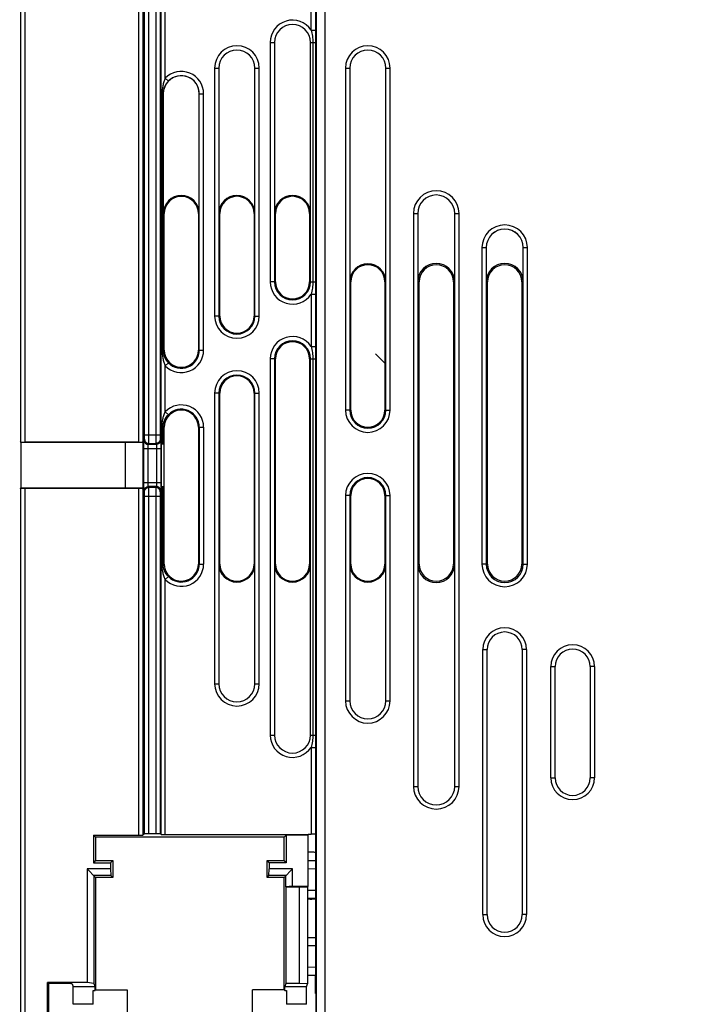
# Model space of a CAD drawing. Units: millimetres. Extents: x 0 to 420, y 0 to 297.
# Drawn here: x 248 to 260, y 198 to 215 of the extents above; entities that cross this region are included whole.
import ezdxf

# ---------------------------------------------------------------- set-up
doc = ezdxf.new("R2010")
doc.units = ezdxf.units.MM
doc.header["$LTSCALE"] = 23.1
doc.layers.get('0').update_dxf_attribs({"linetype": 'CONTINUOUS'})
doc.layers.add('INTF_1', color=7, linetype='CONTINUOUS')
doc.styles.get("Standard").update_dxf_attribs({"font": 'txt', "width": 0.8})
doc.dimstyles.new('DIMSTYLE_3', dxfattribs={"dimtxt": 2.5, "dimasz": 2.5, "dimexe": 1, "dimexo": 0, "dimtad": 1, "dimdec": 0, "dimlfac": 6.666667, "dimtxsty": 'STANDARD', "dimblk": '_FILLED', "dimblk1": '_FILLED', "dimblk2": '_FILLED', "dimcen": 0.09, "dimazin": 2, "dimtp": 0.5, "dimtm": 0.5, "dimtfac": 1, "dimtdec": 0, "dimtofl": 0, "dimtmove": 0, "dimatfit": 3, "dimldrblk": '_FILLED', "dimfxl": 1, "dimtolj": 1, "dimarcsym": 0})

# ---------------------------------------------------------------- blocks, each defined once
blk = doc.blocks.new('_FILLED')
at = {"color": 0, "linetype": 'BYBLOCK'}
blk.add_solid([(0, 0), (-1, 0.166), (-1, -0.166)], dxfattribs=at)
blk = doc.blocks.new('*D29')
at = {"color": 2, "linetype": 'CONTINUOUS'}
for p, q in [((237.092, 212.448), (237.092, 244.428)), ((289.552, 172.621), (289.552, 244.428)), ((237.092, 243.428), (263.322, 243.428)), ((289.552, 243.428), (263.322, 243.428))]:
    blk.add_line(p, q, dxfattribs=at)
at = {"color": 2, "linetype": 'CONTINUOUS', "xscale": 2.5, "yscale": 2.5, "zscale": 2.5, "rotation": 180}
blk.add_blockref('_FILLED', (237.092, 243.428), dxfattribs=at)
at = {"color": 2, "linetype": 'CONTINUOUS', "xscale": 2.5, "yscale": 2.5, "zscale": 2.5}
blk.add_blockref('_FILLED', (289.552, 243.428), dxfattribs=at)

msp = doc.modelspace()

# ---------------------------------------------------------------- linework, layer by layer
at = {"layer": 'INTF_1', "color": 9, "linetype": 'CONTINUOUS'}
for p, q in [((248.2129, 221.1926), (248.2129, 207.6905)), ((248.2879, 221.1964), (248.2879, 207.6866)), ((250.2834, 221.1964), (250.2834, 207.6866)), ((250.3583, 221.1926), (250.3583, 207.6905)), ((250.3879, 207.8136), (250.3879, 221.0668)), ((250.4629, 207.8136), (250.4629, 221.0668)), ((250.5834, 221.0668), (250.5834, 207.8136)), ((250.6583, 221.0668), (250.6583, 207.8136)), ((250.6761, 207.6569), (250.6761, 216.116)), ((250.7511, 214.0701), (250.7511, 216.116)), ((253.3068, 214.9144), (253.3068, 216.2052)), ((253.3817, 216.1333), (253.3817, 214.9144)), ((253.3976, 215.9132), (253.3976, 192.903)), ((253.5476, 215.9132), (253.5476, 192.903)), ((253.3068, 214.9144), (253.3817, 214.9144)), ((253.3817, 214.9144), (253.3813, 214.6978)), ((252.5906, 214.6978), (252.5906, 210.4978)), ((252.5906, 214.6978), (252.6657, 214.6978)), ((252.6655, 214.6978), (252.6655, 210.4978)), ((253.2972, 214.6978), (253.3813, 214.6978)), ((253.2974, 210.4978), (253.2974, 214.6978)), ((253.3393, 214.6978), (253.3393, 210.4978)), ((253.3813, 214.6978), (253.3813, 210.4978)), ((251.6156, 214.2478), (251.6156, 209.8978)), ((251.6156, 214.2478), (251.6907, 214.2478)), ((251.6905, 214.2478), (251.6905, 209.8978)), ((252.3222, 214.2478), (252.3973, 214.2478)), ((252.3224, 209.8978), (252.3224, 214.2478)), ((252.3973, 209.8978), (252.3973, 214.2478)), ((253.9106, 214.2478), (253.9106, 208.2478)), ((253.9106, 214.2478), (253.9857, 214.2478)), ((253.9855, 214.2478), (253.9855, 208.2478)), ((254.6172, 214.2478), (254.6923, 214.2478)), ((254.6174, 208.2478), (254.6174, 214.2478)), ((254.6923, 208.2478), (254.6923, 214.2478)), ((250.8048, 214.0179), (250.7511, 214.0701)), ((250.6945, 213.7978), (250.6945, 209.2978)), ((250.7157, 213.7978), (250.6945, 213.7978)), ((250.7128, 213.7978), (250.7128, 209.2978)), ((251.3472, 213.7978), (251.4223, 213.7978)), ((251.3474, 209.2978), (251.3474, 213.7978)), ((251.4223, 209.2978), (251.4223, 213.7978)), ((250.7157, 211.6978), (250.7315, 211.6978)), ((251.3314, 211.6978), (251.3472, 211.6978)), ((251.7064, 211.6978), (251.6907, 211.6978)), ((252.3064, 211.6978), (252.3222, 211.6978)), ((252.6814, 211.6978), (252.6657, 211.6978)), ((253.2814, 211.6978), (253.2972, 211.6978)), ((255.1027, 211.6978), (255.1027, 201.6478)), ((255.1027, 211.6978), (255.1778, 211.6978)), ((255.1776, 211.6978), (255.1776, 201.6478)), ((255.825, 211.6978), (255.9001, 211.6978)), ((255.8252, 201.6478), (255.8252, 211.6978)), ((255.9001, 201.6478), (255.9001, 211.6978)), ((256.3027, 211.0978), (256.3027, 205.5478)), ((256.3027, 211.0978), (256.3778, 211.0978)), ((256.3776, 211.0978), (256.3776, 205.5478)), ((257.025, 211.0978), (257.1001, 211.0978)), ((257.0252, 205.5478), (257.0252, 211.0978)), ((257.1001, 205.5478), (257.1001, 211.0978)), ((252.6814, 210.4978), (252.5906, 210.4978)), ((253.2814, 210.4978), (253.3813, 210.4978)), ((253.3813, 210.4978), (253.3817, 210.2812)), ((254.0014, 210.4978), (253.9857, 210.4978)), ((254.6014, 210.4978), (254.6172, 210.4978)), ((255.2014, 210.4978), (255.1778, 210.4978)), ((255.8014, 210.4978), (255.825, 210.4978)), ((256.4014, 210.4978), (256.3778, 210.4978)), ((257.0014, 210.4978), (257.025, 210.4978)), ((253.3068, 210.2812), (253.3068, 209.3644)), ((253.3068, 210.2812), (253.3817, 210.2812)), ((253.3817, 210.2812), (253.3817, 209.3644)), ((251.7064, 209.8978), (251.6156, 209.8978)), ((252.3064, 209.8978), (252.3973, 209.8978)), ((253.3068, 209.3644), (253.3817, 209.3644)), ((253.3817, 209.3644), (253.3813, 209.1478)), ((250.7315, 209.2978), (250.6945, 209.2978)), ((251.3314, 209.2978), (251.4223, 209.2978)), ((250.8048, 209.0777), (250.7511, 209.0255)), ((250.7511, 208.2201), (250.7511, 209.0255)), ((252.5906, 209.1478), (252.5906, 202.5478)), ((252.6814, 209.1478), (252.5906, 209.1478)), ((252.6655, 209.1478), (252.6655, 202.5478)), ((253.2814, 209.1478), (253.3813, 209.1478)), ((253.2974, 202.5478), (253.2974, 209.1478)), ((253.3393, 209.1478), (253.3393, 202.5478)), ((253.3813, 209.1478), (253.3813, 202.5478)), ((251.6156, 208.5478), (251.6156, 203.4478)), ((251.7064, 208.5478), (251.6156, 208.5478)), ((251.6905, 208.5478), (251.6905, 203.4478)), ((252.3064, 208.5478), (252.3973, 208.5478)), ((252.3224, 203.4478), (252.3224, 208.5478)), ((252.3973, 203.4478), (252.3973, 208.5478)), ((250.7511, 208.2201), (250.8048, 208.1679)), ((254.0014, 208.2478), (253.9106, 208.2478)), ((254.6014, 208.2478), (254.6923, 208.2478)), ((250.6945, 207.6577), (250.6945, 207.9478)), ((250.6945, 207.9478), (250.7315, 207.9478)), ((250.7128, 207.6585), (250.7128, 207.9478)), ((251.3314, 207.9478), (251.4223, 207.9478)), ((251.3474, 207.9478), (251.3474, 205.5478)), ((251.4223, 207.9478), (251.4223, 205.5478)), ((250.3879, 207.8136), (250.6583, 207.8136)), ((250.3779, 207.7224), (250.386, 207.7387)), ((250.4529, 207.6475), (250.461, 207.6638)), ((250.5934, 207.6475), (250.4529, 207.6475)), ((250.461, 207.6638), (250.5852, 207.6638)), ((250.5852, 207.6638), (250.5934, 207.6475)), ((250.6602, 207.7387), (250.6684, 207.7224)), ((250.3742, 206.9807), (250.3742, 207.5726)), ((250.3742, 207.5726), (250.6721, 207.5726)), ((250.4491, 206.9807), (250.4491, 207.5726)), ((250.5971, 207.5726), (250.5971, 206.9807)), ((250.6721, 207.5726), (250.6721, 206.9807)), ((250.3742, 206.9807), (250.6721, 206.9807)), ((248.2129, 206.868), (248.2129, 192.465)), ((248.2879, 206.8719), (248.2879, 192.4612)), ((250.2834, 206.8719), (250.2834, 200.7931)), ((250.3583, 206.868), (250.3583, 200.7943)), ((250.386, 206.8145), (250.3779, 206.8309)), ((250.3879, 200.814), (250.3879, 206.7396)), ((250.3879, 206.7396), (250.6583, 206.7396)), ((250.5934, 206.9058), (250.4529, 206.9058)), ((250.461, 206.8894), (250.4529, 206.9058)), ((250.5852, 206.8894), (250.461, 206.8894)), ((250.4629, 200.8153), (250.4629, 206.7396)), ((250.5834, 206.7396), (250.5834, 200.8153)), ((250.5934, 206.9058), (250.5852, 206.8894)), ((250.6583, 206.7396), (250.6583, 200.814)), ((250.6684, 206.8309), (250.6602, 206.8145)), ((250.6761, 200.8022), (250.6761, 206.9016)), ((250.6945, 205.5478), (250.6945, 206.9008)), ((250.7128, 205.5478), (250.7128, 206.9)), ((253.9106, 206.7478), (253.9106, 203.1478)), ((254.0014, 206.7478), (253.9106, 206.7478)), ((253.9855, 206.7478), (253.9855, 203.1478)), ((254.6014, 206.7478), (254.6923, 206.7478)), ((254.6174, 203.1478), (254.6174, 206.7478)), ((254.6923, 203.1478), (254.6923, 206.7478)), ((250.6945, 205.5478), (250.7315, 205.5478)), ((251.3314, 205.5478), (251.4223, 205.5478)), ((251.7064, 205.5478), (251.6907, 205.5478)), ((252.3064, 205.5478), (252.3222, 205.5478)), ((252.6814, 205.5478), (252.6657, 205.5478)), ((253.2814, 205.5478), (253.2972, 205.5478)), ((254.0014, 205.5478), (253.9857, 205.5478)), ((254.6014, 205.5478), (254.6172, 205.5478)), ((255.2014, 205.5478), (255.1778, 205.5478)), ((255.8014, 205.5478), (255.825, 205.5478)), ((256.4014, 205.5478), (256.3027, 205.5478)), ((257.0014, 205.5478), (257.1001, 205.5478)), ((250.7511, 205.2755), (250.8048, 205.3277)), ((250.7511, 200.8009), (250.7511, 205.2755)), ((256.3186, 199.3978), (256.3186, 204.0478)), ((256.3186, 204.0478), (256.3936, 204.0478)), ((257.0843, 204.0478), (257.0093, 204.0478)), ((257.0843, 204.0478), (257.0843, 199.3978)), ((257.5108, 201.7978), (257.5108, 203.7478)), ((257.5108, 203.7478), (257.5858, 203.7478)), ((258.2765, 203.7478), (258.2015, 203.7478)), ((258.2765, 203.7478), (258.2765, 201.7978)), ((251.6156, 203.4478), (251.6907, 203.4478)), ((252.3222, 203.4478), (252.3973, 203.4478)), ((253.9106, 203.1478), (253.9857, 203.1478)), ((254.6172, 203.1478), (254.6923, 203.1478)), ((252.5906, 202.5478), (252.6657, 202.5478)), ((253.2972, 202.5478), (253.3813, 202.5478)), ((253.3813, 202.5478), (253.3817, 202.3312)), ((253.3068, 202.3312), (253.3068, 200.8092)), ((253.3068, 202.3312), (253.3817, 202.3312)), ((253.3817, 202.3312), (253.3817, 200.8066)), ((257.5108, 201.7978), (257.5858, 201.7978)), ((258.2765, 201.7978), (258.2015, 201.7978)), ((255.1027, 201.6478), (255.1778, 201.6478)), ((255.825, 201.6478), (255.9001, 201.6478)), ((253.384, 200.1978), (253.2522, 200.1989)), ((253.2436, 199.8287), (253.384, 199.83)), ((256.3186, 199.3978), (256.3936, 199.3978)), ((257.0843, 199.3978), (257.0093, 199.3978)), ((253.384, 198.8478), (253.2436, 198.849)), ((253.2436, 198.4787), (253.384, 198.48)), ((249.4853, 197.825), (249.1368, 197.825)), ((253.2261, 197.825), (252.8775, 197.825))]:
    msp.add_line(p, q, dxfattribs=at)
at = {"layer": 'INTF_1', "color": 7, "linetype": 'CONTINUOUS'}
for p, q in [((252.6657, 214.6978), (252.6657, 211.6978)), ((253.2972, 211.6978), (253.2972, 214.6978)), ((251.6907, 214.2478), (251.6907, 211.6978)), ((252.3222, 211.6978), (252.3222, 214.2478)), ((253.9857, 214.2478), (253.9857, 210.4978)), ((254.6172, 210.4978), (254.6172, 214.2478)), ((250.7157, 213.7978), (250.7157, 211.6978)), ((251.3472, 211.6978), (251.3472, 213.7978)), ((250.7315, 209.2978), (250.7315, 211.6978)), ((251.3314, 211.6978), (251.3314, 209.2978)), ((251.7064, 209.8978), (251.7064, 211.6978)), ((252.3064, 211.6978), (252.3064, 209.8978)), ((252.6814, 210.4978), (252.6814, 211.6978)), ((253.2814, 211.6978), (253.2814, 210.4978)), ((255.1778, 211.6978), (255.1778, 210.4978)), ((255.825, 210.4978), (255.825, 211.6978)), ((256.3778, 211.0978), (256.3778, 210.4978)), ((257.025, 210.4978), (257.025, 211.0978)), ((254.0014, 208.2478), (254.0014, 210.4978)), ((254.6014, 210.4978), (254.6014, 208.2478)), ((255.2014, 205.5478), (255.2014, 210.4978)), ((255.8014, 210.4978), (255.8014, 205.5478)), ((256.4014, 205.5478), (256.4014, 210.4978)), ((257.0014, 210.4978), (257.0014, 205.5478)), ((254.6014, 209.0693), (254.4352, 209.2355)), ((252.6814, 205.5478), (252.6814, 209.1478)), ((253.2814, 209.1478), (253.2814, 205.5478)), ((251.7064, 205.5478), (251.7064, 208.5478)), ((252.3064, 208.5478), (252.3064, 205.5478)), ((250.7315, 205.5478), (250.7315, 207.9478)), ((251.3314, 207.9478), (251.3314, 205.5478)), ((248.2197, 207.6768), (248.2129, 207.6905)), ((248.2197, 207.6768), (248.2197, 206.8817)), ((250.0515, 207.6768), (248.2197, 207.6768)), ((250.2834, 207.6866), (248.2879, 207.6866)), ((250.0515, 206.8817), (250.0515, 207.6768)), ((250.3583, 207.6728), (250.0515, 207.6768)), ((250.3583, 207.6905), (250.3583, 206.868)), ((250.3702, 207.6569), (250.3583, 207.6648)), ((250.3702, 207.6569), (250.3702, 206.9016)), ((250.6761, 207.6569), (250.6761, 207.6569)), ((250.6761, 207.6569), (250.6761, 206.9016)), ((250.7128, 207.6585), (250.7315, 207.6647)), ((248.2129, 206.868), (248.2197, 206.8817)), ((248.2197, 206.8817), (250.0515, 206.8817)), ((250.2834, 206.8719), (248.2879, 206.8719)), ((250.0515, 206.8817), (250.3583, 206.8857)), ((250.3583, 206.8937), (250.3702, 206.9016)), ((250.6761, 206.9016), (250.6761, 206.9016)), ((250.7128, 206.9), (250.7315, 206.8938)), ((254.0014, 205.5478), (254.0014, 206.7478)), ((254.6014, 206.7478), (254.6014, 205.5478)), ((251.6907, 205.5478), (251.6907, 203.4478)), ((252.3222, 203.4478), (252.3222, 205.5478)), ((252.6657, 205.5478), (252.6657, 202.5478)), ((253.2972, 202.5478), (253.2972, 205.5478)), ((253.9857, 205.5478), (253.9857, 203.1478)), ((254.6172, 203.1478), (254.6172, 205.5478)), ((255.1778, 205.5478), (255.1778, 201.6478)), ((255.825, 201.6478), (255.825, 205.5478)), ((256.3936, 199.3978), (256.3936, 204.0478)), ((257.0093, 204.0478), (257.0093, 199.3978)), ((257.5858, 201.7978), (257.5858, 203.7478)), ((258.2015, 203.7478), (258.2015, 201.7978)), ((249.4922, 200.7931), (249.4922, 200.3095)), ((249.4922, 200.7931), (250.2834, 200.7931)), ((249.5288, 200.7564), (249.4922, 200.7931)), ((249.5288, 200.7564), (249.5288, 200.3462)), ((252.834, 200.7564), (249.5288, 200.7564)), ((250.3879, 200.814), (250.3583, 200.7943)), ((250.5834, 200.8153), (250.4629, 200.8153)), ((250.6761, 200.8022), (250.6583, 200.814)), ((250.7511, 200.8009), (253.2536, 200.8009)), ((252.834, 200.7564), (252.8707, 200.7931)), ((252.834, 200.3462), (252.834, 200.7564)), ((252.8707, 200.7931), (252.8707, 200.3095)), ((253.2522, 200.7931), (252.8707, 200.7931)), ((253.2522, 200.7931), (253.2536, 200.7944)), ((253.2522, 200.7931), (253.2522, 199.8973)), ((253.2536, 200.7944), (253.2536, 200.8092)), ((253.2536, 200.8092), (253.3068, 200.8092)), ((253.384, 200.8037), (253.3817, 200.8066)), ((253.384, 200.8037), (253.384, 198.3436)), ((253.2522, 200.3489), (253.384, 200.3478)), ((249.3797, 200.2006), (249.3797, 198.2074)), ((249.7922, 200.2006), (249.3797, 200.2006)), ((249.5288, 200.0514), (249.3797, 200.2006)), ((249.5288, 200.3462), (249.4922, 200.3095)), ((249.4922, 200.3095), (249.7922, 200.3095)), ((249.5288, 200.3462), (249.8288, 200.3462)), ((249.8288, 200.3462), (249.7922, 200.3095)), ((249.7922, 200.3095), (249.7922, 200.2006)), ((249.7922, 200.2006), (249.7979, 200.0823)), ((249.8288, 200.3462), (249.8288, 200.0514)), ((252.534, 200.0514), (252.534, 200.3462)), ((252.534, 200.3462), (252.834, 200.3462)), ((252.534, 200.3462), (252.5707, 200.3095)), ((252.5649, 200.0823), (252.5707, 200.2006)), ((252.5707, 200.3095), (252.5707, 200.2006)), ((252.8707, 200.3095), (252.5707, 200.3095)), ((252.9832, 200.2006), (252.5707, 200.2006)), ((252.8707, 200.3095), (252.834, 200.3462)), ((252.834, 200.0514), (252.9832, 200.2006)), ((252.9832, 199.8973), (252.9832, 200.2006)), ((249.4979, 200.0823), (249.4979, 198.1901)), ((249.7979, 200.0823), (249.4979, 200.0823)), ((249.5288, 200.0514), (249.5288, 198.0804)), ((249.8288, 200.0514), (249.5288, 200.0514)), ((249.8288, 200.0514), (249.7979, 200.0823)), ((252.534, 200.0514), (252.5649, 200.0823)), ((252.834, 200.0514), (252.534, 200.0514)), ((252.8649, 200.0823), (252.5649, 200.0823)), ((252.834, 198.0804), (252.834, 200.0514)), ((252.8649, 199.8858), (252.8649, 200.0823)), ((252.8649, 199.8858), (252.8647, 199.8853)), ((252.8647, 199.8853), (252.8647, 198.1893)), ((252.8647, 199.8853), (253.0962, 199.8853)), ((252.9832, 199.8973), (252.8649, 199.8858)), ((252.9832, 199.8973), (253.2522, 199.8973)), ((253.0962, 199.8853), (253.0962, 198.1893)), ((253.0962, 199.8853), (253.2436, 199.8801)), ((253.2522, 199.8973), (253.2436, 199.8801)), ((253.2436, 199.8801), (253.2436, 198.1815)), ((253.384, 199.68), (253.2436, 199.6788)), ((253.2436, 198.999), (253.384, 198.9978)), ((253.3818, 198.33), (253.2436, 198.3288)), ((253.3818, 198.0173), (253.3818, 198.3423)), ((248.6866, 196.5502), (248.6866, 198.2074)), ((249.3797, 198.2074), (248.6866, 198.2074)), ((248.7062, 198.1877), (248.6866, 198.2074)), ((248.7062, 196.5698), (248.7062, 198.1877)), ((249.0435, 198.1877), (248.7062, 198.1877)), ((249.1184, 198.1839), (249.1368, 198.1288)), ((249.1368, 197.825), (249.1368, 198.1288)), ((249.5183, 198.1288), (249.1368, 198.1288)), ((249.4979, 198.1901), (249.3797, 198.2074)), ((249.4979, 198.1901), (249.5183, 198.1288)), ((249.5183, 198.0699), (249.5183, 198.1288)), ((252.8647, 198.1893), (252.8445, 198.1288)), ((252.8445, 198.0699), (252.8445, 198.1288)), ((253.2261, 198.1288), (252.8445, 198.1288)), ((253.0962, 198.1893), (252.8647, 198.1893)), ((253.2436, 198.1815), (253.0962, 198.1893)), ((253.2261, 198.1288), (253.2436, 198.1815)), ((253.2261, 197.825), (253.2261, 198.1288)), ((249.4853, 197.825), (249.4853, 198.0699)), ((249.4853, 198.0699), (249.5183, 198.0699)), ((249.5288, 198.0804), (249.5183, 198.0699)), ((249.5288, 198.0804), (250.083, 198.0804)), ((250.083, 198.0804), (250.083, 196.6772)), ((252.2799, 196.6772), (252.2799, 198.0804)), ((252.834, 198.0804), (252.2799, 198.0804)), ((252.834, 198.0804), (252.8445, 198.0699)), ((252.8445, 198.0699), (252.8775, 198.0699)), ((252.8775, 198.0699), (252.8775, 197.825)), ((253.3916, 198.0181), (253.3916, 196.888))]:
    msp.add_line(p, q, dxfattribs=at)
at = {"layer": 'INTF_1', "color": 9, "linetype": 'CONTINUOUS'}
for centre, radius, start, end in [((252.9814, 214.6978), 0.3908, 33.65083, 180), ((252.9814, 214.6978), 0.3159, 0, 180), ((252.0064, 214.2478), 0.3908, 0, 180), ((252.0064, 214.2478), 0.3159, 0, 180), ((254.3014, 214.2478), 0.3908, 0, 180), ((254.3014, 214.2478), 0.3159, 0, 180), ((251.0314, 213.7978), 0.3908, 0, 135.83119), ((251.0314, 213.7978), 0.3159, 0, 135.83119), ((255.5014, 211.6978), 0.3987, 0, 180), ((255.5014, 211.6978), 0.3238, 0, 180), ((256.7014, 211.0978), 0.3987, 0, 180), ((256.7014, 211.0978), 0.3238, 0, 180), ((252.9814, 210.4978), 0.3908, 180, 326.34917), ((252.9814, 210.4978), 0.3159, 180, 360), ((252.0064, 209.8978), 0.3908, 180, 360), ((252.0064, 209.8978), 0.3159, 180, 360), ((252.9814, 209.1478), 0.3908, 33.65083, 180), ((252.9814, 209.1478), 0.3159, 0, 180), ((251.0314, 209.2978), 0.3908, 224.16881, 360), ((251.0314, 209.2978), 0.3159, 224.16881, 360), ((252.0064, 208.5478), 0.3908, 0, 180), ((252.0064, 208.5478), 0.3159, 0, 180), ((251.0314, 207.9478), 0.3908, 0, 135.83119), ((251.0314, 207.9478), 0.3159, 0, 135.83119), ((254.3014, 208.2478), 0.3908, 180, 360), ((254.3014, 208.2478), 0.3159, 180, 360), ((254.3014, 206.7478), 0.3908, 0, 180), ((254.3014, 206.7478), 0.3159, 0, 180), ((251.0314, 205.5478), 0.3908, 224.16881, 360), ((251.0314, 205.5478), 0.3159, 224.16881, 360), ((256.7014, 205.5478), 0.3987, 180, 360), ((256.7014, 205.5478), 0.3238, 180, 360), ((256.7014, 204.0478), 0.3829, 0, 180), ((257.8937, 203.7478), 0.3829, 0, 180), ((252.0064, 203.4478), 0.3908, 180, 360), ((252.0064, 203.4478), 0.3159, 180, 360), ((254.3014, 203.1478), 0.3908, 180, 360), ((254.3014, 203.1478), 0.3159, 180, 360), ((252.9814, 202.5478), 0.3908, 180, 326.34917), ((252.9814, 202.5478), 0.3159, 180, 360), ((257.8937, 201.7978), 0.3829, 180, 360), ((255.5014, 201.6478), 0.3987, 180, 360), ((255.5014, 201.6478), 0.3238, 180, 360), ((256.7014, 199.3978), 0.3829, 180, 360)]:
    msp.add_arc(centre, radius, start, end, dxfattribs=at)
at = {"layer": 'INTF_1', "color": 7, "linetype": 'CONTINUOUS'}
for centre, radius, start, end in [((252.9814, 214.6978), 0.3157, 0, 180), ((252.0064, 214.2478), 0.3157, 0, 180), ((254.3014, 214.2478), 0.3157, 0, 180), ((251.0314, 213.7978), 0.3157, 0, 180), ((251.0314, 211.6978), 0.3157, 0, 180), ((251.0314, 211.6978), 0.3, 0, 165.2806), ((252.0064, 211.6978), 0.3157, 0, 180), ((252.0064, 211.6978), 0.3, 0, 180), ((252.9814, 211.6978), 0.3157, 0, 180), ((252.9814, 211.6978), 0.3, 0, 180), ((255.5014, 211.6978), 0.3236, 0, 180), ((251.0327, 211.6978), 0.3012, 165.33581, 179.99474), ((256.7014, 211.0978), 0.3236, 0, 180), ((254.3014, 210.4978), 0.3157, 0, 180), ((254.3014, 210.4978), 0.3, 0, 180), ((255.5014, 210.4978), 0.3236, 0, 180), ((255.5014, 210.4978), 0.3, 0, 180), ((256.7014, 210.4978), 0.3236, 0, 180), ((256.7014, 210.4978), 0.3, 0, 180), ((252.9814, 210.4978), 0.3, 180, 360), ((252.0064, 209.8978), 0.3, 180, 360), ((252.9814, 209.1478), 0.3, 0, 180), ((251.0327, 209.2978), 0.3012, 180.00526, 194.66419), ((251.0314, 209.2978), 0.3, 194.7194, 360), ((252.0064, 208.5478), 0.3, 0, 180), ((251.0314, 207.9478), 0.3, 0, 165.2806), ((254.3014, 208.2478), 0.3, 180, 360), ((251.0327, 207.9478), 0.3012, 165.33581, 179.99474), ((254.3014, 206.7478), 0.3, 0, 180), ((251.0327, 205.5478), 0.3012, 180.00526, 194.66419), ((251.0314, 205.5478), 0.3, 194.7194, 360), ((252.0064, 205.5478), 0.3157, 180, 360), ((252.0064, 205.5478), 0.3, 180, 360), ((252.9814, 205.5478), 0.3157, 180, 360), ((252.9814, 205.5478), 0.3, 180, 360), ((254.3014, 205.5478), 0.3157, 180, 360), ((254.3014, 205.5478), 0.3, 180, 360), ((255.5014, 205.5478), 0.3236, 180, 360), ((255.5014, 205.5478), 0.3, 180, 360), ((256.7014, 205.5478), 0.3, 180, 360), ((256.7014, 204.0478), 0.3079, 0, 180), ((257.8937, 203.7478), 0.3079, 0, 180), ((252.0064, 203.4478), 0.3157, 180, 360), ((254.3014, 203.1478), 0.3157, 180, 360), ((252.9814, 202.5478), 0.3157, 180, 360), ((257.8937, 201.7978), 0.3079, 180, 360), ((255.5014, 201.6478), 0.3236, 180, 360), ((253.3058, 200.0809), 0.4141, 83.04307, 97.43219), ((253.3058, 200.0824), 0.4126, 79.07056, 83.01446), ((253.3058, 200.0826), 0.4127, 261.32969, 263.01458), ((253.3058, 200.0825), 0.4125, 263.01471, 280.93506), ((256.7014, 199.3978), 0.3079, 180, 360)]:
    msp.add_arc(centre, radius, start, end, dxfattribs=at)
for centre, major_axis, ratio, start_param, end_param in [((248.2879, 207.6906), (0.075, 0), 0.0524078, -3.1154127, -1.5707963), ((250.2834, 207.6906), (0.075, 0), 0.0524078, -1.5707963, -0.0261799), ((250.7511, 207.6569), (0.075, 0), 0.0174551, 2.4258732, 3.1154127), ((250.6379, 207.6586), (0.075, 0), 0.0174551, -0.7157195, -0.0523599), ((248.2879, 206.8679), (0.075, 0), 0.0524078, 1.5707963, 3.1154127), ((250.2834, 206.8679), (0.075, 0), 0.0524078, 0.0261799, 1.5707963), ((250.7511, 206.9016), (0.075, 0), 0.0174551, -3.1154127, -2.4258732), ((250.6379, 206.8999), (0.075, 0), 0.0174551, 0.0523599, 0.7157195), ((250.2834, 200.7944), (0.075, 0), 0.0174551, -1.5707963, -0.0261799), ((250.4629, 200.814), (0.075, 0), 0.0174551, 1.5707963, 3.1154127), ((250.5834, 200.814), (0.075, 0), 0.0174551, 0.0261799, 1.5707963), ((250.7511, 200.8022), (0.075, 0), 0.0174551, -3.1154127, -1.5707963), ((253.3068, 200.8066), (0.075, 0), 0.0349208, 0.0261799, 1.5707963), ((253.9263, 197.553), (0.9987, 0), 0.942833, 2.1448279, 2.1474062), ((249.0435, 198.1838), (0.075, 0), 0.0524078, 0.0174533, 1.5707963), ((253.4342, 197.453), (0.6008, 0), 0.942833, 1.6417986, 1.6581947)]:
    msp.add_ellipse(centre, major_axis=major_axis, ratio=ratio, start_param=start_param, end_param=end_param, dxfattribs=at)
at = {"layer": 'INTF_1', "color": 9, "linetype": 'CONTINUOUS'}
for points, knots in [([(253.3068, 214.9144), (253.3164, 214.8791), (253.3331, 214.8077), (253.3393, 214.7344), (253.3393, 214.6978)], [0, 0, 0, 0, 0.5000472, 1, 1, 1, 1]), ([(250.7511, 214.0701), (250.7409, 214.0491), (250.7239, 214.0054), (250.701, 213.9147), (250.6945, 213.8445), (250.6945, 213.7978)], [0, 0, 0, 0, 0.2506727, 0.4999896, 1, 1, 1, 1]), ([(250.8048, 214.0179), (250.7765, 213.9888), (250.73, 213.92), (250.7128, 213.8382), (250.7128, 213.7978)], [0, 0, 0, 0, 0.5008125, 1, 1, 1, 1]), ([(253.3393, 210.4978), (253.3393, 210.4612), (253.3331, 210.3879), (253.3164, 210.3165), (253.3068, 210.2812)], [0, 0, 0, 0, 0.4999524, 1, 1, 1, 1]), ([(253.3068, 209.3644), (253.3164, 209.3291), (253.3331, 209.2577), (253.3393, 209.1844), (253.3393, 209.1478)], [0, 0, 0, 0, 0.5000472, 1, 1, 1, 1]), ([(250.6945, 209.2978), (250.6945, 209.2511), (250.701, 209.1809), (250.7239, 209.0902), (250.7409, 209.0465), (250.7511, 209.0255)], [0, 0, 0, 0, 0.5000121, 0.7493281, 1, 1, 1, 1]), ([(250.7128, 209.2978), (250.7128, 209.2573), (250.73, 209.1756), (250.7765, 209.1068), (250.8048, 209.0777)], [0, 0, 0, 0, 0.4991932, 1, 1, 1, 1]), ([(250.6945, 207.9478), (250.6945, 207.9945), (250.701, 208.0647), (250.7239, 208.1554), (250.7409, 208.1991), (250.7511, 208.2201)], [0, 0, 0, 0, 0.500012, 0.7493281, 1, 1, 1, 1]), ([(250.7128, 207.9478), (250.7128, 207.9882), (250.73, 208.07), (250.7765, 208.1388), (250.8048, 208.1679)], [0, 0, 0, 0, 0.4991931, 1, 1, 1, 1]), ([(250.386, 207.7387), (250.3862, 207.7389), (250.3863, 207.7397), (250.3866, 207.7419), (250.3868, 207.7463), (250.3871, 207.7534), (250.3874, 207.7626), (250.3876, 207.7737), (250.3878, 207.7909), (250.3879, 207.8044), (250.3879, 207.8136)], [0, 0, 0, 0, 0.0097735, 0.0282941, 0.0911622, 0.1865845, 0.3111817, 0.4605018, 0.6291943, 1, 1, 1, 1]), ([(250.461, 207.6638), (250.4611, 207.6643), (250.4612, 207.6657), (250.4614, 207.6684), (250.4616, 207.6725), (250.4618, 207.6804), (250.4621, 207.6932), (250.4624, 207.7116), (250.4626, 207.7337), (250.4628, 207.7681), (250.4629, 207.7951), (250.4629, 207.8136)], [0, 0, 0, 0, 0.009544, 0.0279595, 0.0551075, 0.0907506, 0.1861763, 0.3108223, 0.4602177, 0.6289994, 1, 1, 1, 1]), ([(250.5834, 207.8136), (250.5834, 207.7951), (250.5834, 207.7681), (250.5837, 207.7337), (250.5839, 207.7116), (250.5841, 207.6932), (250.5844, 207.6804), (250.5847, 207.6725), (250.5848, 207.6684), (250.585, 207.6657), (250.5851, 207.6643), (250.5852, 207.6638)], [0, 0, 0, 0, 0.3709997, 0.5397816, 0.689177, 0.8138232, 0.9092491, 0.9448923, 0.9720402, 0.9904559, 1, 1, 1, 1]), ([(250.6583, 207.8136), (250.6583, 207.8044), (250.6584, 207.7909), (250.6586, 207.7737), (250.6589, 207.7626), (250.6591, 207.7534), (250.6594, 207.7463), (250.6597, 207.7419), (250.66, 207.7397), (250.6601, 207.7389), (250.6602, 207.7387)], [0, 0, 0, 0, 0.3708049, 0.5394974, 0.6888176, 0.813415, 0.9088374, 0.9717057, 0.9902264, 1, 1, 1, 1]), ([(250.3742, 207.5726), (250.3742, 207.582), (250.3742, 207.6006), (250.3744, 207.6275), (250.3747, 207.6525), (250.3752, 207.6746), (250.3757, 207.6931), (250.3762, 207.7058), (250.3767, 207.7137), (250.3771, 207.7178), (250.3774, 207.7205), (250.3777, 207.722), (250.3779, 207.7224)], [0, 0, 0, 0, 0.1887932, 0.3708039, 0.5394955, 0.6888149, 0.8134116, 0.9088335, 0.9445026, 0.9717057, 0.9902264, 1, 1, 1, 1]), ([(250.3779, 207.7224), (250.3779, 207.7127), (250.3818, 207.693), (250.3985, 207.6681), (250.4234, 207.6514), (250.4431, 207.6475), (250.4529, 207.6475)], [0, 0, 0, 0, 0.2498351, 0.4998322, 0.7499276, 1, 1, 1, 1]), ([(250.386, 207.7387), (250.3861, 207.729), (250.39, 207.7093), (250.4067, 207.6844), (250.4316, 207.6678), (250.4513, 207.6638), (250.461, 207.6638)], [0, 0, 0, 0, 0.2498351, 0.4998322, 0.7499276, 1, 1, 1, 1]), ([(250.4491, 207.5726), (250.4491, 207.5819), (250.4493, 207.5954), (250.4497, 207.6126), (250.4502, 207.6236), (250.4507, 207.6329), (250.4513, 207.6399), (250.4518, 207.6444), (250.4524, 207.6466), (250.4527, 207.6473), (250.4529, 207.6475)], [0, 0, 0, 0, 0.3700496, 0.538396, 0.6874253, 0.8118352, 0.9072491, 0.9704306, 0.9893634, 1, 1, 1, 1]), ([(250.6602, 207.7387), (250.6602, 207.729), (250.6563, 207.7093), (250.6396, 207.6844), (250.6147, 207.6678), (250.595, 207.6638), (250.5852, 207.6638)], [0, 0, 0, 0, 0.2498351, 0.4998322, 0.7499276, 1, 1, 1, 1]), ([(250.6684, 207.7224), (250.6684, 207.7127), (250.6644, 207.693), (250.6477, 207.6681), (250.6228, 207.6514), (250.6031, 207.6475), (250.5934, 207.6475)], [0, 0, 0, 0, 0.2498351, 0.4998322, 0.7499276, 1, 1, 1, 1]), ([(250.5934, 207.6475), (250.5936, 207.6473), (250.5939, 207.6466), (250.5944, 207.6444), (250.595, 207.6399), (250.5956, 207.6329), (250.5961, 207.6236), (250.5965, 207.6126), (250.597, 207.5954), (250.5971, 207.5819), (250.5971, 207.5726)], [0, 0, 0, 0, 0.0106365, 0.029569, 0.0927502, 0.1881639, 0.3125736, 0.4616026, 0.6299489, 1, 1, 1, 1]), ([(250.6684, 207.7224), (250.6686, 207.722), (250.6688, 207.7205), (250.6692, 207.7178), (250.6695, 207.7137), (250.67, 207.7058), (250.6705, 207.6931), (250.6711, 207.6746), (250.6715, 207.6525), (250.6718, 207.6275), (250.672, 207.6006), (250.6721, 207.582), (250.6721, 207.5726)], [0, 0, 0, 0, 0.0097735, 0.0282939, 0.0554969, 0.0911658, 0.1865875, 0.311184, 0.4605032, 0.6291947, 0.8112053, 1, 1, 1, 1]), ([(250.3779, 206.8309), (250.3777, 206.8313), (250.3774, 206.8327), (250.3771, 206.8355), (250.3767, 206.8395), (250.3762, 206.8474), (250.3757, 206.8602), (250.3752, 206.8786), (250.3747, 206.9007), (250.3744, 206.9257), (250.3742, 206.9527), (250.3742, 206.9712), (250.3742, 206.9807)], [0, 0, 0, 0, 0.0097734, 0.0282939, 0.0554968, 0.0911658, 0.1865874, 0.3111839, 0.4605031, 0.6291945, 0.8112051, 1, 1, 1, 1]), ([(250.4529, 206.9058), (250.4527, 206.906), (250.4524, 206.9067), (250.4518, 206.9089), (250.4513, 206.9134), (250.4507, 206.9204), (250.4502, 206.9296), (250.4497, 206.9407), (250.4493, 206.9579), (250.4491, 206.9714), (250.4491, 206.9807)], [0, 0, 0, 0, 0.0106365, 0.029569, 0.0927502, 0.1881639, 0.3125735, 0.4616025, 0.6299488, 1, 1, 1, 1]), ([(250.5971, 206.9807), (250.5971, 206.9714), (250.597, 206.9579), (250.5965, 206.9407), (250.5961, 206.9296), (250.5956, 206.9204), (250.595, 206.9134), (250.5944, 206.9089), (250.5939, 206.9067), (250.5936, 206.906), (250.5934, 206.9058)], [0, 0, 0, 0, 0.3700497, 0.5383961, 0.6874254, 0.8118352, 0.9072492, 0.9704306, 0.9893634, 1, 1, 1, 1]), ([(250.6721, 206.9807), (250.6721, 206.9712), (250.672, 206.9527), (250.6718, 206.9257), (250.6715, 206.9007), (250.6711, 206.8786), (250.6705, 206.8602), (250.67, 206.8474), (250.6695, 206.8395), (250.6692, 206.8355), (250.6688, 206.8327), (250.6686, 206.8313), (250.6684, 206.8309)], [0, 0, 0, 0, 0.1887933, 0.370804, 0.5394956, 0.688815, 0.8134117, 0.9088336, 0.9445027, 0.9717057, 0.9902264, 1, 1, 1, 1]), ([(250.3779, 206.8309), (250.3779, 206.8406), (250.3818, 206.8603), (250.3985, 206.8852), (250.4234, 206.9018), (250.4431, 206.9058), (250.4529, 206.9058)], [0, 0, 0, 0, 0.2498351, 0.4998322, 0.7499276, 1, 1, 1, 1]), ([(250.386, 206.8145), (250.3861, 206.8243), (250.39, 206.8439), (250.4067, 206.8688), (250.4316, 206.8855), (250.4513, 206.8894), (250.461, 206.8894)], [0, 0, 0, 0, 0.2498351, 0.4998322, 0.7499276, 1, 1, 1, 1]), ([(250.3879, 206.7396), (250.3879, 206.7489), (250.3878, 206.7624), (250.3876, 206.7796), (250.3874, 206.7906), (250.3871, 206.7999), (250.3868, 206.8069), (250.3866, 206.8114), (250.3863, 206.8136), (250.3862, 206.8143), (250.386, 206.8145)], [0, 0, 0, 0, 0.3708049, 0.5394974, 0.6888176, 0.813415, 0.9088374, 0.9717057, 0.9902264, 1, 1, 1, 1]), ([(250.4629, 206.7396), (250.4629, 206.7582), (250.4628, 206.7851), (250.4626, 206.8195), (250.4624, 206.8417), (250.4621, 206.8601), (250.4618, 206.8729), (250.4616, 206.8808), (250.4614, 206.8848), (250.4612, 206.8876), (250.4611, 206.889), (250.461, 206.8894)], [0, 0, 0, 0, 0.3709997, 0.5397816, 0.689177, 0.8138232, 0.9092491, 0.9448923, 0.9720402, 0.9904559, 1, 1, 1, 1]), ([(250.5852, 206.8894), (250.5851, 206.889), (250.585, 206.8876), (250.5848, 206.8848), (250.5847, 206.8808), (250.5844, 206.8729), (250.5841, 206.8601), (250.5839, 206.8417), (250.5837, 206.8195), (250.5834, 206.7851), (250.5834, 206.7582), (250.5834, 206.7396)], [0, 0, 0, 0, 0.009544, 0.0279595, 0.0551075, 0.0907506, 0.1861763, 0.3108223, 0.4602177, 0.6289994, 1, 1, 1, 1]), ([(250.6602, 206.8145), (250.6602, 206.8243), (250.6563, 206.8439), (250.6396, 206.8688), (250.6147, 206.8855), (250.595, 206.8894), (250.5852, 206.8894)], [0, 0, 0, 0, 0.2498351, 0.4998322, 0.7499276, 1, 1, 1, 1]), ([(250.6684, 206.8309), (250.6684, 206.8406), (250.6644, 206.8603), (250.6477, 206.8852), (250.6228, 206.9018), (250.6031, 206.9058), (250.5934, 206.9058)], [0, 0, 0, 0, 0.2498351, 0.4998322, 0.7499276, 1, 1, 1, 1]), ([(250.6602, 206.8145), (250.6601, 206.8143), (250.66, 206.8136), (250.6597, 206.8114), (250.6594, 206.8069), (250.6591, 206.7999), (250.6589, 206.7906), (250.6586, 206.7796), (250.6584, 206.7624), (250.6583, 206.7489), (250.6583, 206.7396)], [0, 0, 0, 0, 0.0097735, 0.0282941, 0.0911622, 0.1865845, 0.3111817, 0.4605018, 0.6291943, 1, 1, 1, 1]), ([(250.7511, 205.2755), (250.7409, 205.2965), (250.7239, 205.3402), (250.701, 205.4309), (250.6945, 205.5011), (250.6945, 205.5478)], [0, 0, 0, 0, 0.2506726, 0.4999895, 1, 1, 1, 1]), ([(250.8048, 205.3277), (250.7765, 205.3568), (250.73, 205.4256), (250.7128, 205.5073), (250.7128, 205.5478)], [0, 0, 0, 0, 0.500812, 1, 1, 1, 1]), ([(253.3393, 202.5478), (253.3393, 202.5112), (253.3331, 202.4379), (253.3164, 202.3665), (253.3068, 202.3312)], [0, 0, 0, 0, 0.4999524, 1, 1, 1, 1])]:
    msp.add_open_spline(points, degree=3, knots=knots, dxfattribs=at)

# ---------------------------------------------------------------- dimensions: what is measured, and where the dimension line sits
at = {"color": 2, "linetype": 'CONTINUOUS'}
dim = msp.add_linear_dim(base=(289.5518, 243.4281), p1=(237.0919, 212.4483), p2=(289.5518, 172.6205), dimstyle='DIMSTYLE_3', dxfattribs=at)
dim.commit()
dim.dimension.update_dxf_attribs({"geometry": '*D29', "text_midpoint": (260.3219, 243.4281), "dimtype": 160})

doc.saveas('drawing.dxf')
